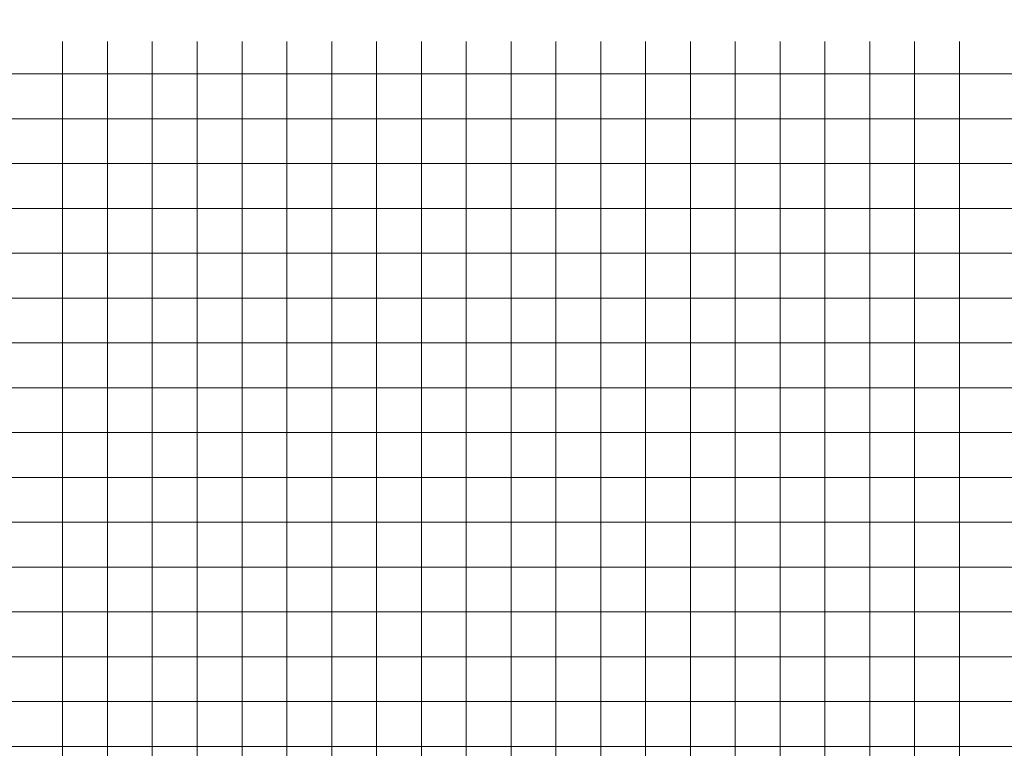
# Model space of a CAD drawing. Units: millimetres. Extents: x 932840 to 962237, y 575938 to 605335.
# Drawn here: x 947760 to 947980, y 590720 to 590882 of the extents above; entities that cross this region are included whole.
import ezdxf

# ---------------------------------------------------------------- set-up
doc = ezdxf.new("R2010")
doc.units = ezdxf.units.MM
doc.header["$LTSCALE"] = 15
doc.layers.add('JGSZ.ATELIER-PAPER1', color=30, linetype='Continuous', plot=False)
doc.layers.add('JGSZ.ATELIER-PISOS', color=251, linetype='Continuous')

# ---------------------------------------------------------------- blocks, each defined once
blk = doc.blocks.new('A$C25C231AA')
at = {"layer": 'JGSZ.ATELIER-PISOS', "lineweight": 5}
for p, q in [((947693.48, 590870), (948094.41, 590870)), ((947693.48, 590860), (948094.41, 590860)), ((947693.48, 590850), (948094.41, 590850)), ((947693.48, 590850), (948094.41, 590850)), ((947693.48, 590840), (948094.41, 590840)), ((947693.48, 590840), (948094.41, 590840)), ((947693.48, 590830), (948094.41, 590830)), ((947693.48, 590830), (948094.41, 590830)), ((947693.48, 590830), (948094.41, 590830)), ((947693.48, 590820), (948094.41, 590820)), ((947693.48, 590820), (948094.41, 590820)), ((947693.48, 590820), (948094.41, 590820)), ((947693.48, 590810), (948094.41, 590810)), ((947693.48, 590800), (948094.41, 590800)), ((947693.48, 590790), (948094.41, 590790)), ((947693.48, 590790), (948094.41, 590790)), ((947693.48, 590780), (948094.41, 590780)), ((947693.48, 590780), (948094.41, 590780)), ((947693.48, 590770), (948094.41, 590770)), ((947693.48, 590770), (948094.41, 590770)), ((947693.48, 590770), (948094.41, 590770)), ((947693.48, 590760), (948094.41, 590760)), ((947693.48, 590760), (948094.41, 590760)), ((947693.48, 590760), (948094.41, 590760)), ((947693.48, 590750), (948094.41, 590750)), ((947693.48, 590740), (948094.41, 590740)), ((947693.48, 590730), (948094.41, 590730)), ((947693.48, 590730), (948094.41, 590730)), ((947693.48, 590720), (948094.41, 590720)), ((947693.48, 590720), (948094.41, 590720))]:
    blk.add_line(p, q, dxfattribs=at)
for points in [[(947770, 590396.36), (947770, 590877.22)], [(947780, 590396.36), (947780, 590877.22)], [(947790, 590396.36), (947790, 590877.22)], [(947790, 590396.36), (947790, 590877.22)], [(947800, 590396.36), (947800, 590877.22)], [(947800, 590396.36), (947800, 590877.22)], [(947810, 590396.36), (947810, 590877.22)], [(947810, 590396.36), (947810, 590877.22)], [(947820, 590396.36), (947820, 590877.22)], [(947820, 590396.36), (947820, 590877.22)], [(947830, 590396.36), (947830, 590877.22)], [(947840, 590396.36), (947840, 590877.22)], [(947850, 590396.36), (947850, 590877.22)], [(947850, 590396.36), (947850, 590877.22)], [(947860, 590396.36), (947860, 590877.22)], [(947860, 590396.36), (947860, 590877.22)], [(947870, 590396.36), (947870, 590877.22)], [(947880, 590396.36), (947880, 590877.22)], [(947890, 590396.36), (947890, 590877.22)], [(947900, 590396.36), (947900, 590877.22)], [(947910, 590396.36), (947910, 590877.22)], [(947910, 590396.36), (947910, 590877.22)], [(947920, 590396.36), (947920, 590877.22)], [(947920, 590396.36), (947920, 590877.22)], [(947930, 590396.36), (947930, 590877.22)], [(947930, 590396.36), (947930, 590877.22)], [(947940, 590396.36), (947940, 590877.22)], [(947940, 590396.36), (947940, 590877.22)], [(947950, 590396.36), (947950, 590877.22)], [(947960, 590396.36), (947960, 590877.22)], [(947970, 590396.36), (947970, 590877.22)], [(947970, 590396.36), (947970, 590877.22)]]:
    blk.add_lwpolyline(points, dxfattribs=at)

msp = doc.modelspace()

# ---------------------------------------------------------------- block references
at = {"layer": 'JGSZ.ATELIER-PISOS'}
msp.add_blockref('A$C25C231AA', (0, 0), dxfattribs=at)

# ---------------------------------------------------------------- next in the draw order: linework, layer by layer
at = {"layer": 'JGSZ.ATELIER-PAPER1'}
msp.add_circle((947538.5, 590636.5), 14698.71, dxfattribs=at)

doc.saveas('drawing.dxf')
